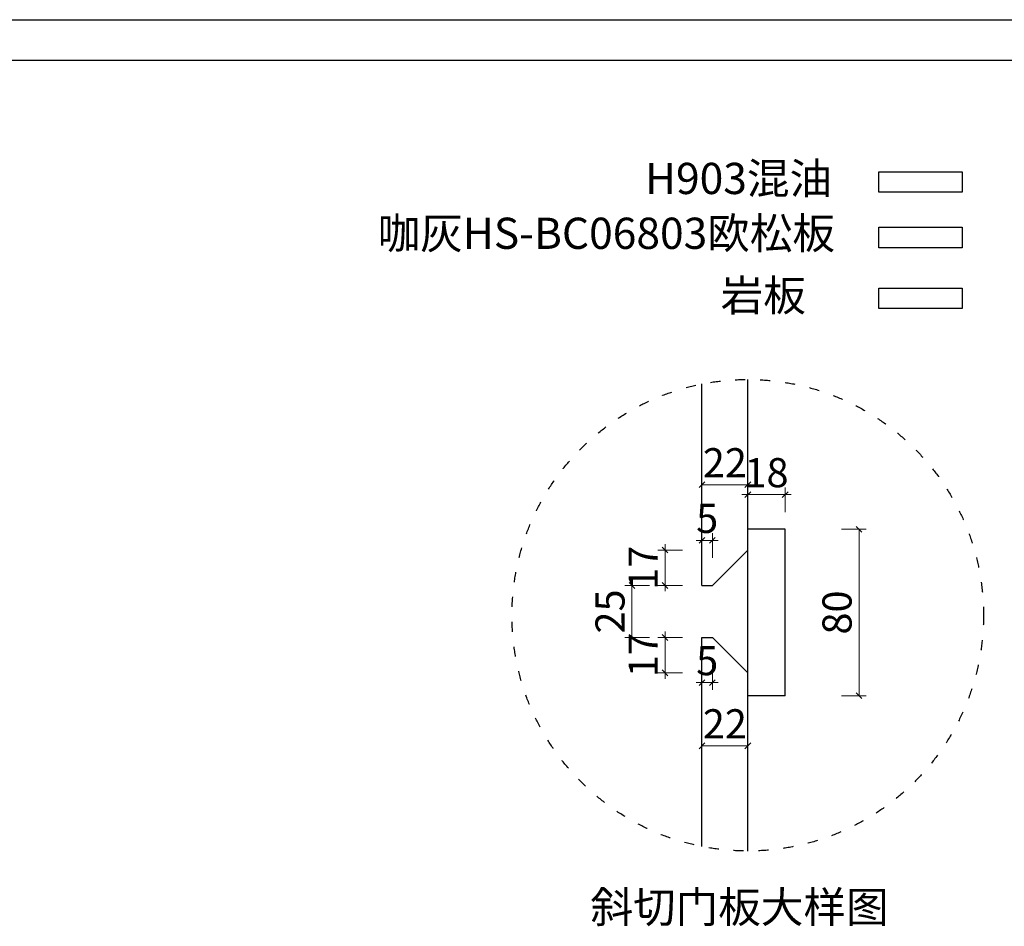
# Model space of a CAD drawing. Units: millimetres. Extents: x 422440 to 480602, y -539514 to -517628.
# Drawn here: x 470807 to 475539, y -533215 to -528858 of the extents above; entities that cross this region are included whole.
import ezdxf

# ---------------------------------------------------------------- set-up
doc = ezdxf.new("R2010")
doc.units = ezdxf.units.MM
doc.header["$LTSCALE"] = 2
doc.header["$PDMODE"] = 35
doc.linetypes.add('3号线', pattern=[30, 12, -18])
doc.layers.add('00文字', color=7, linetype='Continuous')
doc.layers.add('07标注1', color=2, linetype='Continuous')
doc.styles.add('lfc-黑体', font='simhei.ttf')
doc.styles.add('宋体', font='txt')
doc.dimstyles.new('副本 1：16', dxfattribs={"dimscale": 14, "dimtxt": 5, "dimasz": 1, "dimexe": 1.25, "dimexo": 0.625, "dimtad": 1, "dimdec": 0, "dimtxsty": '宋体', "dimblk": 'OBLIQUE', "dimcen": 0.5, "dimclrd": 6, "dimclre": 6, "dimclrt": 4, "dimadec": 0, "dimazin": 0, "dimtfac": 1, "dimtdec": 0, "dimtix": 1, "dimtmove": 1, "dimatfit": 3, "dimldrblk": 'AR', "dimfxl": 3, "dimfxlon": 1, "dimlwd": 5, "dimlwe": 5, "dimarcsym": 0})

# ---------------------------------------------------------------- blocks, each defined once
blk = doc.blocks.new('_OBLIQUE')
at = {"color": 0, "linetype": 'ByBlock'}
blk.add_line((-0.5, -0.5), (0.5, 0.5), dxfattribs=at)
blk = doc.blocks.new('*D17')
at = {"color": 6, "lineweight": 5, "transparency": 16777216}
for p, q in [((456.5, 704.5), (456.5, 764)), ((481.5, 704.5), (481.5, 764)), ((456.5, 746.5), (442.5, 746.5)), ((456.5, 746.5), (481.5, 746.5)), ((481.5, 746.5), (495.5, 746.5))]:
    blk.add_line(p, q, dxfattribs=at)
at = {"layer": 'Defpoints', "color": 0, "transparency": 16777216}
for p in [(481.5, 746.5), (456.5, 638.1), (481.5, 638.1)]:
    blk.add_point(p, dxfattribs=at)
at = {"color": 6, "lineweight": 5, "transparency": 16777216, "xscale": 14, "yscale": 14, "zscale": 14}
blk.add_blockref('_OBLIQUE', (456.5, 746.5), dxfattribs=at)
at = {"color": 6, "lineweight": 5, "transparency": 16777216, "xscale": 14, "yscale": 14, "zscale": 14, "rotation": 180}
blk.add_blockref('_OBLIQUE', (481.5, 746.5), dxfattribs=at)
at = {"color": 4, "transparency": 16777216, "insert": (469, 790.2), "char_height": 70, "attachment_point": 5, "style": '宋体'}
blk.add_mtext('5', dxfattribs=at)
blk = doc.blocks.new('AR')
blk.add_line((-1.26, 0.67), (-1.06, 0.84))
at = {"layer": '07标注1'}
for p, q in [((-1.26, 0.67), (-0.64, 0)), ((-1.26, -0.67), (-0.64, 0)), ((-1.06, 0.84), (-0.43, 0)), ((-1.06, -0.84), (-0.43, 0)), ((-0.64, 0), (-1, 0)), ((-1.26, -0.67), (-1.06, -0.84))]:
    blk.add_line(p, q, dxfattribs=at)
for points in [[(-1.26, 0.67), (-1.06, 0.84), (-0.64, 0), (-0.43, 0)], [(-1.26, -0.67), (-1.06, -0.84), (-0.64, 0), (-0.43, 0)]]:
    blk.add_solid(points, dxfattribs=at)
blk = doc.blocks.new('*D16')
at = {"color": 6, "lineweight": 5, "transparency": 16777216}
for p, q in [((456.5, 880.2), (456.5, 862.7)), ((456.5, 880.2), (566.5, 880.2)), ((566.5, 880.2), (566.5, 862.7))]:
    blk.add_line(p, q, dxfattribs=at)
at = {"layer": 'Defpoints', "color": 0, "transparency": 16777216}
for p in [(456.5, 880.2), (566.5, 880.2), (566.5, 880.2)]:
    blk.add_point(p, dxfattribs=at)
at = {"color": 6, "lineweight": 5, "transparency": 16777216, "xscale": 14, "yscale": 14, "zscale": 14, "rotation": 180}
blk.add_blockref('_OBLIQUE', (456.5, 880.2), dxfattribs=at)
at = {"color": 6, "lineweight": 5, "transparency": 16777216, "xscale": 14, "yscale": 14, "zscale": 14}
blk.add_blockref('_OBLIQUE', (566.5, 880.2), dxfattribs=at)
at = {"color": 4, "transparency": 16777216, "insert": (511.5, 923.9), "char_height": 70, "attachment_point": 5, "style": '宋体'}
blk.add_mtext('22', dxfattribs=at)
blk = doc.blocks.new('*D7')
at = {"color": 6, "lineweight": 5, "transparency": 16777216}
for p, q in [((508793, -379803.4), (508733.5, -379803.4)), ((508751, -379803.4), (508751, -379928.4)), ((508793, -379928.4), (508733.5, -379928.4))]:
    blk.add_line(p, q, dxfattribs=at)
at = {"layer": 'Defpoints', "color": 0, "transparency": 16777216}
for p in [(508919.3, -379803.4), (508751, -379928.4), (508919.3, -379928.4)]:
    blk.add_point(p, dxfattribs=at)
at = {"color": 6, "lineweight": 5, "transparency": 16777216, "xscale": 14, "yscale": 14, "zscale": 14}
for p, rotation in [((508751, -379803.4), 90), ((508751, -379928.4), 270)]:
    blk.add_blockref('_OBLIQUE', p, dxfattribs=dict(at, rotation=rotation))
at = {"color": 4, "transparency": 16777216, "insert": (508707.3, -379865.9), "char_height": 70, "attachment_point": 5, "rotation": 90, "style": '宋体'}
blk.add_mtext('25', dxfattribs=at)
blk = doc.blocks.new('*D8')
at = {"color": 6, "lineweight": 5, "transparency": 16777216}
for p, q in [((509254.6, -379668.4), (509314.1, -379668.4)), ((509296.6, -380068.4), (509296.6, -379668.4)), ((509254.6, -380068.4), (509314.1, -380068.4))]:
    blk.add_line(p, q, dxfattribs=at)
at = {"layer": 'Defpoints', "color": 0, "transparency": 16777216}
for p in [(509119.3, -379668.4), (509296.6, -379668.4), (509119.3, -380068.4)]:
    blk.add_point(p, dxfattribs=at)
at = {"color": 6, "lineweight": 5, "transparency": 16777216, "xscale": 14, "yscale": 14, "zscale": 14}
for p, rotation in [((509296.6, -379668.4), 90), ((509296.6, -380068.4), 270)]:
    blk.add_blockref('_OBLIQUE', p, dxfattribs=dict(at, rotation=rotation))
at = {"color": 4, "transparency": 16777216, "insert": (509252.8, -379868.4), "char_height": 70, "attachment_point": 5, "rotation": 90, "style": '宋体'}
blk.add_mtext('80', dxfattribs=at)
blk = doc.blocks.new('*D15')
at = {"color": 6, "lineweight": 5, "transparency": 16777216}
for p, q in [((566.5, 856.3), (552.5, 856.3)), ((566.5, 814.3), (566.5, 873.8)), ((566.5, 856.3), (656.5, 856.3)), ((656.5, 814.3), (656.5, 873.8)), ((656.5, 856.3), (670.5, 856.3))]:
    blk.add_line(p, q, dxfattribs=at)
at = {"layer": 'Defpoints', "color": 0, "transparency": 16777216}
for p in [(656.5, 856.3), (566.5, 723.1), (656.5, 723.1)]:
    blk.add_point(p, dxfattribs=at)
at = {"color": 6, "lineweight": 5, "transparency": 16777216, "xscale": 14, "yscale": 14, "zscale": 14}
blk.add_blockref('_OBLIQUE', (566.5, 856.3), dxfattribs=at)
at = {"color": 6, "lineweight": 5, "transparency": 16777216, "xscale": 14, "yscale": 14, "zscale": 14, "rotation": 180}
blk.add_blockref('_OBLIQUE', (656.5, 856.3), dxfattribs=at)
at = {"color": 4, "transparency": 16777216, "insert": (611.5, 900), "char_height": 70, "attachment_point": 5, "style": '宋体'}
blk.add_mtext('18', dxfattribs=at)
blk = doc.blocks.new('*D9')
at = {"color": 6, "lineweight": 5, "transparency": 16777216}
for p, q in [((508872.5, -379718.4), (508813, -379718.4)), ((508830.5, -379718.4), (508830.5, -379704.4)), ((508830.5, -379803.4), (508830.5, -379718.4)), ((508872.5, -379803.4), (508813, -379803.4)), ((508830.5, -379803.4), (508830.5, -379817.4))]:
    blk.add_line(p, q, dxfattribs=at)
at = {"layer": 'Defpoints', "color": 0, "transparency": 16777216}
for p in [(508830.5, -379718.4), (509029.3, -379718.4), (508944.3, -379803.4)]:
    blk.add_point(p, dxfattribs=at)
at = {"color": 6, "lineweight": 5, "transparency": 16777216, "xscale": 14, "yscale": 14, "zscale": 14}
for p, rotation in [((508830.5, -379718.4), 270), ((508830.5, -379803.4), 90)]:
    blk.add_blockref('_OBLIQUE', p, dxfattribs=dict(at, rotation=rotation))
at = {"color": 4, "transparency": 16777216, "insert": (508786.8, -379760.9), "char_height": 70, "attachment_point": 5, "rotation": 90, "style": '宋体'}
blk.add_mtext('17', dxfattribs=at)
blk = doc.blocks.new('*D12')
at = {"color": 6, "lineweight": 5, "transparency": 16777216}
for p, q in [((456.5, 446.7), (456.5, 387.2)), ((481.5, 446.7), (481.5, 387.2)), ((456.5, 404.7), (442.5, 404.7)), ((456.5, 404.7), (481.5, 404.7)), ((481.5, 404.7), (495.5, 404.7))]:
    blk.add_line(p, q, dxfattribs=at)
at = {"layer": 'Defpoints', "color": 0, "transparency": 16777216}
for p in [(456.5, 513.1), (481.5, 513.1), (481.5, 404.7)]:
    blk.add_point(p, dxfattribs=at)
at = {"color": 6, "lineweight": 5, "transparency": 16777216, "xscale": 14, "yscale": 14, "zscale": 14}
blk.add_blockref('_OBLIQUE', (456.5, 404.7), dxfattribs=at)
at = {"color": 6, "lineweight": 5, "transparency": 16777216, "xscale": 14, "yscale": 14, "zscale": 14, "rotation": 180}
blk.add_blockref('_OBLIQUE', (481.5, 404.7), dxfattribs=at)
at = {"color": 4, "transparency": 16777216, "insert": (469, 448.4), "char_height": 70, "attachment_point": 5, "style": '宋体'}
blk.add_mtext('5', dxfattribs=at)
blk = doc.blocks.new('*D13')
at = {"color": 6, "lineweight": 5, "transparency": 16777216}
for p, q in [((456.5, 252.9), (456.5, 270.4)), ((566.5, 252.9), (566.5, 270.4)), ((456.5, 252.9), (566.5, 252.9))]:
    blk.add_line(p, q, dxfattribs=at)
at = {"layer": 'Defpoints', "color": 0, "transparency": 16777216}
for p in [(456.5, 252.9), (566.5, 252.9), (566.5, 252.9)]:
    blk.add_point(p, dxfattribs=at)
at = {"color": 6, "lineweight": 5, "transparency": 16777216, "xscale": 14, "yscale": 14, "zscale": 14, "rotation": 180}
blk.add_blockref('_OBLIQUE', (456.5, 252.9), dxfattribs=at)
at = {"color": 6, "lineweight": 5, "transparency": 16777216, "xscale": 14, "yscale": 14, "zscale": 14}
blk.add_blockref('_OBLIQUE', (566.5, 252.9), dxfattribs=at)
at = {"color": 4, "transparency": 16777216, "insert": (511.5, 296.6), "char_height": 70, "attachment_point": 5, "style": '宋体'}
blk.add_mtext('22', dxfattribs=at)
blk = doc.blocks.new('*D14')
at = {"color": 6, "lineweight": 5, "transparency": 16777216}
for p, q in [((367.8, 513.1), (367.8, 527.1)), ((409.8, 513.1), (350.3, 513.1)), ((367.8, 513.1), (367.8, 428.1)), ((409.8, 428.1), (350.3, 428.1)), ((367.8, 428.1), (367.8, 414.1))]:
    blk.add_line(p, q, dxfattribs=at)
at = {"layer": 'Defpoints', "color": 0, "transparency": 16777216}
for p in [(481.5, 513.1), (367.8, 428.1), (566.5, 428.1)]:
    blk.add_point(p, dxfattribs=at)
at = {"color": 6, "lineweight": 5, "transparency": 16777216, "xscale": 14, "yscale": 14, "zscale": 14}
for p, rotation in [((367.8, 513.1), 270), ((367.8, 428.1), 90)]:
    blk.add_blockref('_OBLIQUE', p, dxfattribs=dict(at, rotation=rotation))
at = {"color": 4, "transparency": 16777216, "insert": (324, 470.6), "char_height": 70, "attachment_point": 5, "rotation": 90, "style": '宋体'}
blk.add_mtext('17', dxfattribs=at)
blk = doc.blocks.new('sdfseefdfesf')
at = {"layer": '00文字', "color": 7}
for p, q in [((178548, -101191.8), (195267.3, -101191.8)), ((178772.3, -101416), (195043, -101416))]:
    blk.add_line(p, q, dxfattribs=at)
blk = doc.blocks.new('A$Ce1ece3de')
at = {"color": 2}
for p, q in [((456.5, 638.1), (456.5, 1122.2)), ((566.5, 0), (566.5, 1133)), ((656.5, 773.1), (566.5, 773.1)), ((656.5, 373.1), (656.5, 773.1)), ((481.5, 638.1), (566.5, 723.1)), ((456.5, 638.1), (481.5, 638.1)), ((456.5, 10.8), (456.5, 513.1)), ((456.5, 513.1), (481.5, 513.1)), ((481.5, 513.1), (566.5, 428.1)), ((656.5, 373.1), (566.5, 373.1))]:
    blk.add_line(p, q, dxfattribs=at)
at = {"color": 1, "linetype": '3号线'}
blk.add_circle((566.5, 566.5), 566.5, dxfattribs=at)
at = {"color": 2}
for base, p1, p2, text, picture, middle in [((566.5, 880.2), (456.5, 880.2), (566.5, 880.2), '22', '*D16', (511.5, 923.9)), ((656.5, 856.3), (566.5, 723.1), (656.5, 723.1), '18', '*D15', (611.5, 900)), ((481.5, 746.5), (456.5, 638.1), (481.5, 638.1), '5', '*D17', (469, 790.2)), ((481.5, 404.7), (456.5, 513.1), (481.5, 513.1), '5', '*D12', (469, 448.4)), ((566.5, 252.9), (456.5, 252.9), (566.5, 252.9), '22', '*D13', (511.5, 296.6))]:
    dim = blk.add_linear_dim(base=base, p1=p1, p2=p2, text=text, dimstyle='副本 1：16', dxfattribs=at)
    dim.commit()
    dim.dimension.update_dxf_attribs({"geometry": picture, "text_midpoint": middle})
at = {"color": 7}
for base, p1, p2, text, picture, middle in [((833.8, 773.1), (656.5, 373.1), (656.5, 773.1), '80', '*D8', (790.1, 573.1)), ((367.8, 723.1), (481.5, 638.1), (566.5, 723.1), '17', '*D9', (324, 680.6)), ((288.3, 513.1), (456.5, 638.1), (456.5, 513.1), '25', '*D7', (244.5, 575.6))]:
    dim = blk.add_linear_dim(base=base, p1=p1, p2=p2, angle=90, text=text, dimstyle='副本 1：16', dxfattribs=at)
    dim.commit()
    dim.dimension.update_dxf_attribs({"geometry": picture, "text_midpoint": middle, "insert": (-508462.7, 380441.5)})
dim = blk.add_linear_dim(base=(367.8, 428.1), p1=(481.5, 513.1), p2=(566.5, 428.1), angle=270, text='17', dimstyle='副本 1：16', dxfattribs=at)
dim.commit()
dim.dimension.update_dxf_attribs({"geometry": '*D14', "text_midpoint": (324, 470.6)})

msp = doc.modelspace()

# ---------------------------------------------------------------- linework, layer by layer
at = {"color": 2}
msp.add_lwpolyline([(474936, -529588.6), (475337.1, -529588.6), (475337.1, -529687.2), (474936, -529687.2)], close=True, dxfattribs=at)
at = {"color": 8}
msp.add_lwpolyline([(474936, -529855.7), (475337.1, -529855.7), (475337.1, -529954.3), (474936, -529954.3)], close=True, dxfattribs=at)
at = {"color": 1}
msp.add_lwpolyline([(474936, -530147.8), (475337.1, -530147.8), (475337.1, -530246.4), (474936, -530246.4)], close=True, dxfattribs=at)

# ---------------------------------------------------------------- block references
at = {"xscale": 0.8689018514964485, "yscale": 0.8689018514964485, "zscale": 0.8689018514964485}
msp.add_blockref('sdfseefdfesf', (310934.2, -440932.3), dxfattribs=at)
at = {"color": 7, "xscale": 2, "yscale": 2, "zscale": 2}
msp.add_blockref('A$Ce1ece3de', (473173.2, -532853), dxfattribs=at)

# ---------------------------------------------------------------- texts
at = {"layer": '07标注1', "color": 2, "lineweight": 5, "style": '宋体'}
msp.add_text('H903混油', height=150, dxfattribs=at).set_placement((473812.4, -529695.9))
at = {"layer": '07标注1', "color": 253, "lineweight": 5, "style": '宋体'}
msp.add_text('咖灰HS-BC06803欧松板', height=150, dxfattribs=at).set_placement((472527.4, -529959.4))
at = {"layer": '07标注1', "insert": (474380.7, -530058.2), "char_height": 150, "width": 6174.614, "attachment_point": 5, "style": 'lfc-黑体'}
msp.add_mtext('\\A1;{\\fSimSun|b0|i0|c134|p2;\\C2;\\P\\C1;岩板}', dxfattribs=at)
at = {"layer": '07标注1', "lineweight": 5, "insert": (474266.7, -533122.6), "char_height": 150, "width": 1836.707, "attachment_point": 5, "style": 'lfc-黑体'}
msp.add_mtext('\\A1;{\\fSimSun|b0|i0|c134|p2;斜切门板大样图}', dxfattribs=at)

doc.saveas('drawing.dxf')
